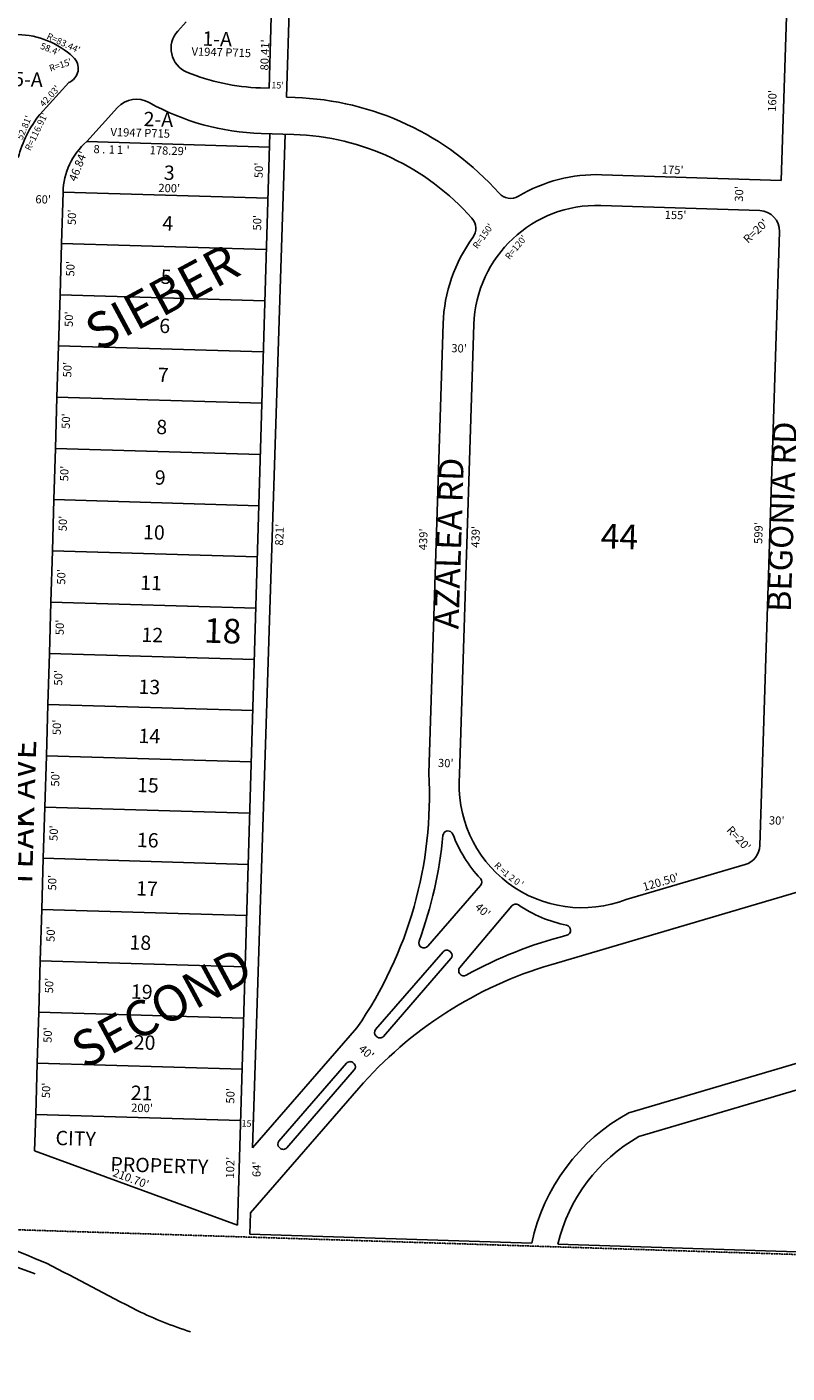
# Model space of a CAD drawing. Extents: x 957502 to 963271, y 7267525 to 7273054.
# Drawn here: x 958685 to 959427, y 7267528 to 7268841 of the extents above; entities that cross this region are included whole.
import ezdxf
from ezdxf.enums import TextEntityAlignment as Align

# ---------------------------------------------------------------- set-up
doc = ezdxf.new("R2010")
doc.units = 0
doc.linetypes.add('HIDDEN', pattern=[0.375, 0.25, -0.125])
for name, color, linetype in [('1', 7, 'CONTINUOUS'), ('10', 7, 'CONTINUOUS'), ('11', 7, 'CONTINUOUS'), ('13', 7, 'CONTINUOUS'), ('15', 7, 'CONTINUOUS'), ('19', 7, 'CONTINUOUS'), ('27', 7, 'CONTINUOUS'), ('6', 7, 'CONTINUOUS'), ('7', 7, 'CONTINUOUS')]:
    doc.layers.add(name, color=color, linetype=linetype)
doc.styles.add('ROMANC', font='ROMANC', dxfattribs={"height": 0.2})
doc.styles.add('ROMANS', font='ROMANS', dxfattribs={"height": 0.2})
doc.styles.add('txt', font='TXT', dxfattribs={"height": 0.2})

msp = doc.modelspace()

# ---------------------------------------------------------------- linework, layer by layer
at = {"layer": '1', "color": 253, "linetype": 'HIDDEN'}
msp.add_lwpolyline([(957919.292, 7273053.694), (957771.691, 7267696.179), (963081.687, 7267527.706), (963226.286, 7272892.235), (957919.292, 7273053.694)], close=True, dxfattribs=at)
at = {"layer": '27', "color": 32, "linetype": 'CONTINUOUS'}
msp.add_line((958513.752, 7267690.631), (958693.171, 7267624.45), dxfattribs=at)
for centre, radius, start, end in [((964875.713189, 7282500.84157), 16096.082789, 247.102792, 247.454969), ((955517.231694, 7261434.43128), 6971.563217, 61.976003, 62.796264), ((958990.637612, 7268010.643047), 466.142193, 244.880947, 251.77915)]:
    msp.add_arc(centre, radius, start, end, dxfattribs=at)
at = {"layer": '6', "color": 7, "linetype": 'CONTINUOUS'}
for p, q in [((958921.534, 7268781.025), (958923.943, 7268862.399)), ((958938.274, 7268772.131), (958941.303, 7268866.443)), ((959426.053, 7268850.869), (959420.915, 7268690.952)), ((958832.364, 7268836.639), (958840.486, 7268845.553)), ((958726.107, 7268786.44), (958697.8, 7268755.372)), ((958913.038, 7268781.277), (958921.534, 7268781.025)), ((958938.273, 7268772.11), (958946.769, 7268771.858)), ((958743.527, 7268728.855), (958773.721, 7268761.994)), ((958922.123, 7268736.574), (958890.609, 7267672.04)), ((958905.35, 7267747.336), (958937.117, 7268736.15)), ((958913.627, 7268736.825), (958945.613, 7268735.877)), ((959420.915, 7268690.952), (959246.005, 7268696.57)), ((958720.465, 7268679.516), (958718.985, 7268629.538)), ((959245.043, 7268666.587), (959399.963, 7268661.609)), ((959419.31, 7268640.977), (959400.076, 7268042.287)), ((958718.985, 7268629.538), (958717.505, 7268579.56)), ((958717.505, 7268579.56), (958716.027, 7268529.582)), ((959091.266, 7268551.465), (959077.169, 7268112.691)), ((959121.251, 7268550.501), (959107.154, 7268111.728)), ((958716.027, 7268529.582), (958714.547, 7268479.603)), ((958714.547, 7268479.603), (958713.067, 7268429.625)), ((958713.067, 7268429.625), (958711.588, 7268379.647)), ((958711.588, 7268379.647), (958710.108, 7268329.669)), ((958710.108, 7268329.669), (958708.628, 7268279.691)), ((958708.628, 7268279.691), (958707.149, 7268229.713)), ((958707.149, 7268229.713), (958705.669, 7268179.735)), ((958705.669, 7268179.735), (958704.19, 7268129.756)), ((959196.167, 7267925.953), (960009.421, 7268165.76)), ((958704.19, 7268129.756), (958702.711, 7268079.779)), ((958702.711, 7268079.779), (958701.231, 7268029.801)), ((958701.231, 7268029.801), (958699.751, 7267979.823)), ((959385.743, 7268023.745), (959269.876, 7267989.579)), ((959076.225, 7267944.113), (959127.63, 7268003.309)), ((959107.55, 7267923.402), (959158.064, 7267983.36)), ((958699.751, 7267979.823), (958698.272, 7267929.845)), ((958698.272, 7267929.845), (958696.792, 7267879.867)), ((959025.382, 7267862.686), (959091.333, 7267938.632)), ((959032.922, 7267856.119), (959098.815, 7267931.998)), ((959098.7, 7267938.027), (959098.012, 7267938.759)), ((958696.792, 7267879.867), (958695.312, 7267829.889)), ((958905.35, 7267747.336), (959007.155, 7267864.573)), ((959272.363, 7267781.611), (959561.363, 7267866.829)), ((959026.52, 7267855.718), (959025.776, 7267856.386)), ((959282.105, 7267758.418), (959567.218, 7267842.49)), ((958695.312, 7267829.889), (958693.832, 7267779.911)), ((958931.084, 7267754.034), (958997.033, 7267829.98)), ((959004.402, 7267829.375), (959003.714, 7267830.107)), ((958938.623, 7267747.467), (959004.517, 7267823.345)), ((958903.314, 7267683.984), (959008.939, 7267805.619)), ((958693.832, 7267779.911), (958692.782, 7267744.425)), ((958932.221, 7267747.066), (958931.478, 7267747.733)), ((958890.609, 7267672.04), (958692.782, 7267744.425)), ((958902.646, 7267663.185), (958903.314, 7267683.984)), ((959177.572, 7267654.353), (958902.646, 7267663.185)), ((959534.05, 7267642.9), (959203.026, 7267653.534))]:
    msp.add_line(p, q, dxfattribs=at)
for centre, radius, start, end in [((958850.843327, 7268819.801607), 25, 137.661906, 247.419997), ((958673.922548, 7268749.953009), 83.44, 47.330675, 88.3043), ((958720.309285, 7268800.275233), 15, 292.739117, 47.330675), ((958919.032887, 7268983.778283), 202.59, 247.419997, 268.3043), ((958792.20076, 7268745.156222), 25, 60.826911, 137.662478), ((958937.842084, 7268494.001746), 278, 41.598347, 88.1599), ((958920.687171, 7268975.310518), 238.59, 240.826911, 268.3043), ((958789.676526, 7268683.076733), 116.91, 141.801278, 165.021133), ((958937.842084, 7268494.001746), 242, 41.412753, 88.1599), ((958787.364057, 7268678.30559), 66.91, 130.931994, 178.963367), ((959241.189007, 7268546.648339), 150, 88.1599, 120.698744), ((959156.952533, 7268688.525809), 15, 221.598347, 300.698744), ((959241.189007, 7268546.648339), 120, 88.1599, 178.1599), ((959108.083877, 7268644.157438), 15, 323.774536, 41.412753), ((959399.320107, 7268641.619678), 20, 358.1599, 88.1599), ((959241.189007, 7268546.648339), 150, 143.774536, 178.1599), ((958681.315122, 7268090.457383), 396.478731, 325.268769, 3.214739), ((959226.722183, 7268101.551372), 120, 175.135197, 291.076122), ((958681.315122, 7268090.457383), 411.478731, 339.908906, 354.634756), ((959095.969205, 7268051.514796), 5, 20.940858, 174.634756), ((959226.722183, 7268101.551372), 135, 200.940858, 222.712067), ((959380.086045, 7268042.928487), 20, 286.430092, 358.1599), ((959123.854138, 7268006.587351), 5, 319.029986, 42.712067), ((959161.887582, 7267980.137834), 5, 56.20325, 139.885331), ((959239.762372, 7268096.480076), 135, 236.20325, 257.974458), ((959210.593688, 7267959.552402), 5, 284.280561, 77.974458), ((959072.450146, 7267947.39122), 5, 159.908906, 319.029658), ((959313.326587, 7267555.943079), 411.478731, 104.280561, 119.006411), ((959094.729907, 7267935.68142), 4.5, 43.1599, 139.029053), ((959095.417481, 7267934.9482), 4.5, 319.027592, 43.1599), ((959308.301441, 7267545.660682), 396.48, 106.428942, 139.029667), ((959111.372937, 7267920.180992), 5, 139.885658, 299.006411), ((959028.780739, 7267859.735679), 4.5, 139.030289, 228.117986), ((959029.524758, 7267859.06858), 4.5, 228.114611, 319.033031), ((959000.431431, 7267827.029342), 4.5, 43.1599, 139.029053), ((959001.119005, 7267826.296123), 4.5, 319.027592, 43.1599), ((959363.917535, 7267614.48131), 190.563227, 118.714156, 167.922733), ((959363.917535, 7267614.48131), 165.563227, 119.613433, 166.3562), ((958934.482263, 7267751.083601), 4.5, 139.030289, 228.117986), ((958935.226282, 7267750.416502), 4.5, 228.114611, 319.033031)]:
    msp.add_arc(centre, radius, start, end, dxfattribs=at)
at = {"layer": '7', "color": 7, "linetype": 'CONTINUOUS'}
for p, q in [((958921.739, 7268723.579), (958743.527, 7268728.855)), ((958920.259, 7268673.601), (958720.465, 7268679.516)), ((958918.78, 7268623.623), (958718.985, 7268629.538)), ((958917.3, 7268573.645), (958717.505, 7268579.56)), ((958915.821, 7268523.667), (958716.027, 7268529.582)), ((958914.342, 7268473.689), (958714.547, 7268479.603)), ((958912.862, 7268423.711), (958713.067, 7268429.625)), ((958911.382, 7268373.733), (958711.588, 7268379.647)), ((958909.903, 7268323.755), (958710.108, 7268329.669)), ((958908.423, 7268273.777), (958708.628, 7268279.691)), ((958906.943, 7268223.799), (958707.149, 7268229.713)), ((958905.463, 7268173.821), (958705.669, 7268179.735)), ((958903.985, 7268123.842), (958704.19, 7268129.756)), ((958902.505, 7268073.864), (958702.711, 7268079.779)), ((958901.025, 7268023.886), (958701.231, 7268029.801)), ((958899.546, 7267973.908), (958699.751, 7267979.823)), ((958898.066, 7267923.93), (958698.272, 7267929.845)), ((958896.586, 7267873.952), (958696.792, 7267879.867)), ((958895.107, 7267823.974), (958695.312, 7267829.889)), ((958893.627, 7267773.996), (958693.832, 7267779.911))]:
    msp.add_line(p, q, dxfattribs=at)

# ---------------------------------------------------------------- texts
at = {"layer": '10', "color": 134, "linetype": 'CONTINUOUS', "style": 'ROMANS'}
for s, p in [('1-A', (958856.646248, 7268836.46487)), ('15-A', (958661.493248, 7268797.32387)), ('2-A', (958799.272248, 7268758.01587)), ('3', (958818.997248, 7268705.66187)), ('4', (958817.537248, 7268656.34187)), ('5', (958815.994248, 7268604.20287)), ('6', (958814.576248, 7268556.29187)), ('7', (958813.157248, 7268508.38087)), ('8', (958811.656248, 7268457.65187)), ('9', (958810.196248, 7268408.33287)), ('10', (958798.752248, 7268355.07787)), ('11', (958795.884248, 7268305.79887)), ('12', (958797.198248, 7268254.98587)), ('13', (958794.288248, 7268204.29787)), ('14', (958794.278248, 7268156.34687)), ('15', (958792.860248, 7268108.43587)), ('16', (958792.682248, 7268054.84687)), ('17', (958791.989248, 7268007.61687)), ('18', (958785.497248, 7267954.92287)), ('19', (958786.894248, 7267906.92787)), ('20', (958789.659248, 7267857.48387)), ('21', (958786.791248, 7267808.20487)), ('CITY', (958713.370248, 7267764.14787)), ('PROPERTY', (958766.912248, 7267738.59287))]:
    msp.add_text(s, height=13.999, rotation=358.3043, dxfattribs=at).set_placement(p, align=Align.TOP_LEFT)
at = {"layer": '10', "color": 134, "linetype": 'CONTINUOUS', "style": 'ROMANC'}
for s, rotation, p in [('44', 358.1599, (959263.173825, 7268340.528785)), (' 18', 358.3043, (958872.45235, 7268248.670581))]:
    msp.add_text(s, height=24, rotation=rotation, dxfattribs=at).set_placement(p, align=Align.MIDDLE)
at = {"layer": '11', "color": 7, "linetype": 'CONTINUOUS', "style": 'ROMANS'}
for s, height, rotation, p in [("R=83.44'", 6.4, 335.083128, (958719.537784, 7268822.146706)), ("80.41'", 8, 88.3043, (958921.27927, 7268813.326658)), ("42.03'", 6.4, 47.662639, (958709.77486, 7268771.115052)), ("15'", 6.4, 358.3043, (958929.628731, 7268780.672072)), ("52.81'", 6.4, 67.333353, (958685.473707, 7268741.240866)), ("178.29'", 8, 358.3043, (958823.045906, 7268716.014365)), ("50'", 8, 88.3043, (958915.359175, 7268700.740913)), ("175'", 8, 358.1599, (959315.025125, 7268697.354874)), ("200'", 7.999, 358.3043, (958823.955162, 7268679.45449)), ("50'", 8, 88.3043, (958733.118175, 7268654.964913)), ("50'", 8, 88.3043, (958913.845175, 7268649.614913)), ("R=150'", 6.4, 54.046967, (959132.680822, 7268634.798902)), ("50'", 8, 88.3043, (958731.632175, 7268604.784913)), ("50'", 8, 88.3043, (958730.175175, 7268555.552913)), ("50'", 8, 88.3043, (958728.717175, 7268506.318913)), ("50'", 8, 88.3043, (958727.232175, 7268456.138913)), ("50'", 8, 88.3043, (958725.718175, 7268405.012913)), ("50'", 8, 88.3043, (958724.275175, 7268356.246913)), ("50'", 8, 88.3043, (958722.733175, 7268304.173913)), ("50'", 8, 88.3043, (958721.275175, 7268254.940913)), ("50'", 8, 88.3043, (958719.818175, 7268205.708913)), ("50'", 8, 88.3043, (958718.389175, 7268157.421913)), ("50'", 8, 88.3043, (958716.903175, 7268107.242913)), ("50'", 8, 88.3043, (958715.333175, 7268054.222913)), ('R', 6.4, 315.661794, (959142.497897, 7268020.358033)), ("50'", 8, 88.3043, (958713.904175, 7268005.936913)), ('=', 6.4, 315.661794, (959147.503795, 7268015.465753)), ('1', 6.4, 319.404506, (959150.948438, 7268012.487338)), ('2', 6.4, 323.147217, (959156.373134, 7268008.143846)), ('0', 6.4, 326.889928, (959161.586598, 7268004.423405)), ("120.50'", 8, 16.429261, (959304.655645, 7268002.962966)), ("'", 6.4, 326.889928, (959166.021906, 7268001.531698)), ("50'", 8, 88.3043, (958712.419175, 7267955.755913)), ("50'", 8, 88.3043, (958710.933175, 7267905.575913)), ("50'", 8, 88.3043, (958709.503175, 7267857.289913)), ("50'", 8, 88.3043, (958707.906175, 7267803.323913)), ("50'", 8, 88.3043, (958887.687175, 7267798.001913)), ("200'", 7.999, 358.3043, (958797.397162, 7267782.32049)), ("15'", 6.4, 358.1599, (958900.54715, 7267767.967265)), ("102'", 8, 88.3043, (958887.50654, 7267727.915161)), ("210.70'", 8, 339.902208, (958785.32241, 7267713.758986))]:
    msp.add_text(s, height=height, rotation=rotation, dxfattribs=at).set_placement(p, align=Align.CENTER)
for s, height, rotation, p in [("58.4'", 6.4, 338.594658, (958709.048315, 7268822.080954)), ("R=116.91'", 6.4, 64.125206, (958691.407804, 7268739.928728)), ("46.84'", 8, 68.563481, (958731.264356, 7268706.33194)), ('8', 8, 358.3043, (958753.339708, 7268725.56346)), ('.', 8, 358.3043, (958760.263151, 7268725.358377)), ('1', 8, 358.3043, (958768.208146, 7268725.124052)), ('1', 8, 358.3043, (958776.141146, 7268724.889052)), ("'", 8, 358.3043, (958784.075146, 7268724.654052)), ("155'", 8, 358.1599, (959318.044007, 7268661.239748)), ("R=120'", 6.4, 50.429208, (959159.695209, 7268627.826122)), ("821'", 8, 88.1599, (958927.569252, 7268345.549007))]:
    msp.add_text(s, height=height, rotation=rotation, dxfattribs=at).set_placement(p, align=Align.TOP_CENTER)
for s, height, rotation, p in [("R=15'", 6.4, 18.3043, (958718.147403, 7268802.829893)), ("160'", 8, 88.1599, (959413.268189, 7268768.515566)), ("30'", 8, 88.1599, (959380.899748, 7268677.788628)), ("60'", 8, 358.3043, (958701.052278, 7268671.451073)), ("R=20'", 8, 43.1599, (959396.776367, 7268640.855199)), ("30'", 8, 358.1599, (959106.739628, 7268526.190252)), ("439'", 8, 88.1599, (959072.829189, 7268340.881566)), ("439'", 8, 88.1599, (959123.858189, 7268343.347566)), ("599'", 8, 88.1599, (959399.778189, 7268347.027566)), ("30'", 8, 358.1599, (959093.742628, 7268121.628252)), ("R=20'", 8, 313.1599, (959378.792199, 7268048.534633)), ("30'", 8, 358.1599, (959416.559628, 7268065.644252)), ("40'", 8, 318.1599, (959129.161388, 7267978.388422)), ("40'", 8, 318.1599, (959015.719388, 7267840.030422)), ("64'", 8, 88.1599, (958910.331748, 7267726.419628))]:
    msp.add_text(s, height=height, rotation=rotation, dxfattribs=at).set_placement(p, align=Align.MIDDLE)
at = {"layer": '13', "color": 14, "linetype": 'CONTINUOUS', "style": 'txt'}
for p in [(958874.817463, 7268815.005702), (958795.737463, 7268736.401702)]:
    msp.add_text('V1947 P715', height=8, rotation=358.3043, dxfattribs=at).set_placement(p, align=Align.MIDDLE)
at = {"layer": '15', "color": 30, "linetype": 'CONTINUOUS', "style": 'ROMANC'}
for s, p in [('SIEBER', (958819.123902, 7268573.166584)), ('SECOND', (958818.618389, 7267880.126292))]:
    msp.add_text(s, height=35, rotation=28.3043, dxfattribs=at).set_placement(p, align=Align.MIDDLE)
at = {"layer": '19', "color": 1, "linetype": 'CONTINUOUS', "style": 'ROMANC'}
for s, height, rotation, p in [('BEGONIA RD', 23.28, 88.1599, (959424.612476, 7268362.90368)), ('AZALEA RD', 24, 88.1599, (959099.955233, 7268336.859811)), ('TEAK AVE', 24, 88.3043, (958683.435592, 7268072.79834))]:
    msp.add_text(s, height=height, rotation=rotation, dxfattribs=at).set_placement(p, align=Align.MIDDLE)

doc.saveas('drawing.dxf')
